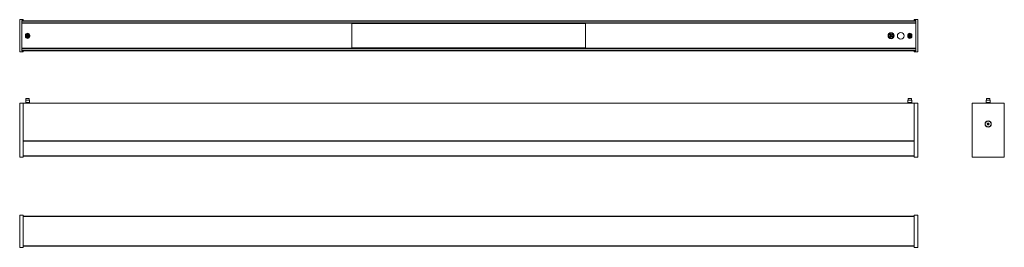
# Model space of a CAD drawing. Units: inches. Extents: x 23.9 to 75, y 1.2 to 13.
import ezdxf

# ---------------------------------------------------------------- set-up
doc = ezdxf.new("R2010")
doc.units = ezdxf.units.IN
doc.header["$MEASUREMENT"] = 0

msp = doc.modelspace()

# ---------------------------------------------------------------- linework, layer by layer
at = {"color": 7, "linetype": 'Continuous', "lineweight": 15}
for p, q in [((23.902, 11.339), (23.902, 13.014)), ((23.902, 13.014), (24.079, 13.014)), ((24.009, 12.964), (24.079, 12.964)), ((24.009, 12.964), (24.009, 11.389)), ((24.009, 12.951), (70.387, 12.951)), ((24.009, 12.855), (24.009, 12.941)), ((41.135, 12.836), (24.009, 12.836)), ((24.009, 12.828), (24.009, 11.525)), ((24.079, 12.964), (24.079, 13.014)), ((24.079, 12.951), (24.079, 12.964)), ((53.261, 12.836), (41.135, 12.836)), ((41.135, 12.836), (41.135, 12.828)), ((41.135, 12.828), (41.135, 11.525)), ((41.135, 11.546), (41.135, 12.806)), ((53.261, 12.806), (41.135, 12.806)), ((53.261, 12.828), (53.261, 12.836)), ((53.261, 12.836), (70.387, 12.836)), ((53.261, 11.525), (53.261, 12.828)), ((53.261, 12.806), (53.261, 11.546)), ((70.494, 13.014), (70.317, 13.014)), ((70.317, 13.014), (70.317, 12.964)), ((70.387, 12.964), (70.317, 12.964)), ((70.317, 12.964), (70.317, 12.951)), ((70.387, 11.389), (70.387, 12.964)), ((70.387, 12.855), (70.387, 12.941)), ((70.387, 11.525), (70.387, 12.828)), ((70.494, 13.014), (70.494, 11.339)), ((70.092, 12.311), (70.082, 12.276)), ((70.143, 12.294), (70.135, 12.262)), ((24.203, 12.201), (24.203, 12.151)), ((24.214, 12.19), (24.203, 12.188)), ((24.221, 12.136), (24.205, 12.134)), ((24.422, 12.218), (24.405, 12.216)), ((24.423, 12.164), (24.412, 12.162)), ((24.423, 12.151), (24.423, 12.201)), ((69.029, 12.231), (69.056, 12.258)), ((69.085, 12.176), (69.029, 12.231)), ((69.029, 12.231), (69.098, 12.176)), ((69.03, 12.12), (69.085, 12.176)), ((69.03, 12.12), (69.098, 12.176)), ((69.057, 12.093), (69.03, 12.12)), ((69.056, 12.258), (69.112, 12.203)), ((69.056, 12.258), (69.112, 12.19)), ((69.057, 12.093), (69.112, 12.162)), ((69.112, 12.149), (69.057, 12.093)), ((69.099, 12.176), (69.085, 12.176)), ((69.112, 12.203), (69.167, 12.259)), ((69.167, 12.259), (69.112, 12.19)), ((69.112, 12.203), (69.112, 12.19)), ((69.112, 12.149), (69.112, 12.163)), ((69.168, 12.094), (69.112, 12.162)), ((69.168, 12.094), (69.112, 12.149)), ((69.125, 12.176), (69.139, 12.176)), ((69.194, 12.232), (69.126, 12.176)), ((69.195, 12.121), (69.126, 12.176)), ((69.194, 12.232), (69.139, 12.176)), ((69.139, 12.176), (69.195, 12.121)), ((69.167, 12.259), (69.194, 12.232)), ((69.195, 12.121), (69.168, 12.094)), ((69.973, 12.201), (69.973, 12.151)), ((70.033, 12.09), (70.025, 12.058)), ((70.085, 12.076), (70.076, 12.041)), ((70.193, 12.151), (70.193, 12.201)), ((23.902, 11.339), (24.079, 11.339)), ((41.135, 11.517), (24.009, 11.517)), ((24.009, 11.411), (24.009, 11.497)), ((70.387, 11.401), (24.009, 11.401)), ((24.009, 11.389), (24.079, 11.389)), ((24.079, 11.389), (24.079, 11.401)), ((24.079, 11.339), (24.079, 11.389)), ((53.261, 11.546), (41.135, 11.546)), ((41.135, 11.525), (41.135, 11.517)), ((53.261, 11.517), (41.135, 11.517)), ((53.261, 11.517), (53.261, 11.525)), ((53.261, 11.517), (70.387, 11.517)), ((70.317, 11.401), (70.317, 11.389)), ((70.387, 11.389), (70.317, 11.389)), ((70.317, 11.389), (70.317, 11.339)), ((70.494, 11.339), (70.317, 11.339)), ((70.387, 11.411), (70.387, 11.497)), ((24.213, 8.831), (24.213, 8.701)), ((24.213, 8.831), (24.413, 8.831)), ((24.213, 8.701), (24.413, 8.701)), ((24.234, 8.923), (24.224, 8.913)), ((24.224, 8.913), (24.224, 8.831)), ((24.401, 8.913), (24.224, 8.913)), ((24.224, 8.701), (24.224, 8.682)), ((24.234, 8.923), (24.391, 8.923)), ((24.401, 8.913), (24.391, 8.923)), ((24.401, 8.831), (24.401, 8.913)), ((24.401, 8.682), (24.401, 8.701)), ((24.413, 8.701), (24.413, 8.831)), ((69.984, 8.831), (69.984, 8.701)), ((69.984, 8.831), (70.184, 8.831)), ((69.984, 8.701), (70.184, 8.701)), ((70.005, 8.923), (69.995, 8.913)), ((69.995, 8.913), (69.995, 8.831)), ((70.172, 8.913), (69.995, 8.913)), ((69.995, 8.701), (69.995, 8.682)), ((70.005, 8.923), (70.162, 8.923)), ((70.172, 8.913), (70.162, 8.923)), ((70.172, 8.831), (70.172, 8.913)), ((70.172, 8.682), (70.172, 8.701)), ((70.184, 8.701), (70.184, 8.831)), ((74.048, 8.831), (74.048, 8.701)), ((74.048, 8.831), (74.248, 8.831)), ((74.048, 8.701), (74.248, 8.701)), ((74.07, 8.923), (74.06, 8.913)), ((74.06, 8.913), (74.06, 8.831)), ((74.237, 8.913), (74.06, 8.913)), ((74.06, 8.701), (74.06, 8.682)), ((74.07, 8.923), (74.227, 8.923)), ((74.237, 8.913), (74.227, 8.923)), ((74.237, 8.831), (74.237, 8.913)), ((74.237, 8.682), (74.237, 8.701)), ((74.248, 8.701), (74.248, 8.831)), ((23.902, 5.86), (23.902, 8.682)), ((23.902, 8.682), (24.079, 8.682)), ((24.079, 8.682), (70.317, 8.682)), ((24.079, 5.86), (24.079, 8.682)), ((70.494, 8.682), (70.317, 8.682)), ((70.317, 8.682), (70.317, 5.86)), ((70.494, 8.682), (70.494, 5.86)), ((73.311, 8.682), (73.311, 5.86)), ((74.986, 8.682), (73.311, 8.682)), ((74.986, 5.86), (74.986, 8.682)), ((74.103, 7.595), (74.13, 7.631)), ((74.122, 7.554), (74.103, 7.595)), ((74.166, 7.549), (74.122, 7.554)), ((74.13, 7.631), (74.174, 7.627)), ((74.193, 7.585), (74.166, 7.549)), ((74.174, 7.627), (74.193, 7.585)), ((24.079, 6.707), (70.317, 6.707)), ((23.902, 5.86), (24.079, 5.86)), ((70.317, 5.926), (24.079, 5.926)), ((70.494, 5.86), (70.317, 5.86)), ((73.311, 5.86), (74.986, 5.86)), ((23.902, 1.181), (23.902, 2.856)), ((23.902, 2.856), (24.079, 2.856)), ((24.079, 1.181), (24.079, 2.856)), ((24.079, 2.794), (70.317, 2.794)), ((70.494, 2.856), (70.317, 2.856)), ((70.317, 2.856), (70.317, 1.181)), ((70.494, 2.856), (70.494, 1.181)), ((23.902, 1.181), (24.079, 1.181)), ((70.317, 1.244), (24.079, 1.244)), ((70.494, 1.181), (70.317, 1.181))]:
    msp.add_line(p, q, dxfattribs=at)
at = {"color": 252, "linetype": 'Continuous', "lineweight": 0}
for p, q in [((70.387, 12.941), (24.009, 12.941)), ((70.387, 12.855), (24.009, 12.855)), ((70.387, 12.845), (24.009, 12.845)), ((70.387, 12.839), (24.009, 12.839)), ((70.387, 12.838), (24.009, 12.838)), ((41.135, 12.828), (24.009, 12.828)), ((53.261, 12.833), (41.135, 12.833)), ((53.261, 12.828), (70.387, 12.828)), ((41.135, 11.525), (24.009, 11.525)), ((70.387, 11.514), (24.009, 11.514)), ((70.387, 11.514), (24.009, 11.514)), ((70.387, 11.507), (24.009, 11.507)), ((70.387, 11.497), (24.009, 11.497)), ((24.009, 11.411), (70.387, 11.411)), ((53.261, 11.519), (41.135, 11.519)), ((53.261, 11.525), (70.387, 11.525)), ((70.317, 8.672), (24.079, 8.672)), ((24.079, 6.717), (70.317, 6.717)), ((24.079, 6.702), (70.317, 6.702)), ((24.079, 6.694), (70.317, 6.694)), ((24.079, 5.936), (70.317, 5.936)), ((70.317, 2.784), (24.079, 2.784)), ((24.079, 1.254), (70.317, 1.254))]:
    msp.add_line(p, q, dxfattribs=at)
at = {"color": 7, "linetype": 'Continuous', "lineweight": 15}
for centre, radius in [((24.313, 12.176), 0.1), ((24.313, 12.176), 0.0885), ((69.112, 12.176), 0.157), ((69.112, 12.176), 0.133), ((69.612, 12.176), 0.175), ((70.084, 12.176), 0.1), ((70.084, 12.176), 0.0885), ((24.313, 12.176), 0.0785), ((24.313, 12.176), 0.035), ((70.084, 12.176), 0.0785), ((70.084, 12.176), 0.035), ((74.148, 7.59), 0.163), ((74.148, 7.59), 0.149)]:
    msp.add_circle(centre, radius, dxfattribs=at)
for centre, radius, start, end in [((24.313, 12.201), 0.11, 0, 180), ((70.083, 12.201), 0.11, 0, 180), ((24.313, 12.151), 0.11, 180, 0), ((70.083, 12.151), 0.11, 180, 0), ((74.148, 7.59), 0.039, 144.0424, 204.0424), ((74.148, 7.59), 0.039, 204.0424, 264.0424), ((74.148, 7.59), 0.039, 84.0424, 144.0424), ((74.148, 7.59), 0.039, 264.0424, 324.0424), ((74.148, 7.59), 0.039, 24.0424, 84.0424), ((74.148, 7.59), 0.039, 324.0424, 24.0424)]:
    msp.add_arc(centre, radius, start, end, dxfattribs=at)

doc.saveas('drawing.dxf')
